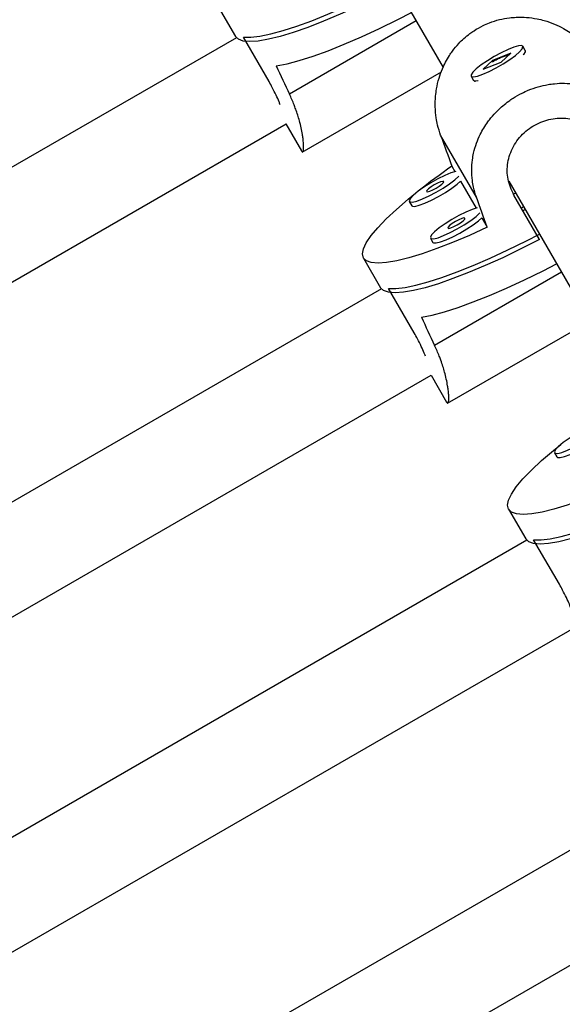
# Model space of a CAD drawing. Extents: x -61 to 599, y -60 to 451.
# Drawn here: x 333 to 336, y 290 to 297 of the extents above; entities that cross this region are included whole.
import ezdxf

# ---------------------------------------------------------------- set-up
doc = ezdxf.new("R2010")
doc.units = 0
doc.header["$LTSCALE"] = 0.125
doc.header["$MEASUREMENT"] = 0
doc.layers.add('CONTOUR', color=7, linetype='CONTINUOUS')

msp = doc.modelspace()

# ---------------------------------------------------------------- linework, layer by layer
at = {"layer": 'CONTOUR'}
for p, q in [((335.11937, 297.15126), (335.61788, 296.28781)), ((334.20691, 296.66919), (334.31445, 296.48292)), ((335.44925, 296.57989), (334.65372, 296.12059)), ((334.52553, 296.19868), (334.36421, 296.47809)), ((334.32051, 296.47473), (326.92844, 292.20691)), ((336.13384, 296.39414), (336.11848, 296.42075)), ((336.04282, 296.37689), (335.92886, 296.33185)), ((335.98334, 296.32215), (336.04282, 296.37689)), ((336.13225, 296.38022), (336.1342, 296.38703)), ((335.92886, 296.33185), (335.86939, 296.2771)), ((335.86939, 296.2771), (335.98334, 296.32215)), ((335.93214, 296.32618), (335.92886, 296.33185)), ((334.73384, 295.75652), (335.60716, 296.26073)), ((335.79372, 296.23325), (335.80908, 296.20664)), ((335.81506, 296.20278), (335.82193, 296.20106)), ((327.24252, 291.66656), (334.63306, 295.93349)), ((334.63201, 295.93288), (334.72926, 295.76445)), ((335.82711, 295.47329), (335.60276, 295.86187)), ((335.67351, 295.66727), (335.69272, 295.634)), ((335.72741, 295.57391), (335.8256, 295.40383)), ((336.03055, 295.57305), (336.52906, 294.70961)), ((336.07345, 295.49874), (336.06072, 295.49138)), ((335.40611, 295.44621), (335.42147, 295.4196)), ((336.22392, 295.20688), (336.0626, 295.48629)), ((336.12378, 295.41157), (336.11025, 295.40376)), ((336.13325, 295.39517), (336.11972, 295.38736)), ((335.8603, 295.34374), (335.89487, 295.28386)), ((335.539, 295.21604), (335.55436, 295.18943)), ((335.11808, 295.09099), (335.22563, 294.90472)), ((336.36043, 295.00169), (335.56489, 294.54239)), ((335.23169, 294.89652), (327.57213, 290.47427)), ((335.4367, 294.62048), (335.27539, 294.89988)), ((335.64502, 294.17831), (336.51834, 294.68253)), ((327.88649, 289.93408), (335.54424, 294.35528)), ((335.54319, 294.35468), (335.64044, 294.18624)), ((336.31729, 293.868), (336.33265, 293.84139)), ((336.02926, 293.51278), (336.1368, 293.32651)), ((336.14287, 293.31831), (328.21576, 288.7416)), ((336.34788, 293.04227), (336.18657, 293.32168)), ((328.53023, 288.20147), (336.45541, 292.77708)), ((337.05404, 291.74011), (328.85934, 287.00889)), ((329.17373, 286.46872), (337.36659, 291.19887))]:
    msp.add_line(p, q, dxfattribs=at)
at = {"layer": 'CONTOUR', "flags": 128}
for points in [[(334.36421, 296.47809), (334.41087, 296.4775), (334.46844, 296.48422), (334.53631, 296.49816), (334.61378, 296.51918), (334.70006, 296.54706), (334.79424, 296.58153), (334.89535, 296.6222), (335.00234, 296.66868), (335.11411, 296.72047), (335.22949, 296.77704), (335.31126, 296.8189)], [(335.31274, 296.78508), (335.19581, 296.72602), (335.08181, 296.6714), (334.97192, 296.62179), (334.86728, 296.5777), (334.76896, 296.5396), (334.678, 296.50787), (334.59534, 296.48285), (334.52182, 296.46479), (334.45822, 296.45389), (334.40519, 296.45025), (334.36328, 296.45391), (334.33293, 296.46484), (334.31445, 296.48292)], [(334.57074, 296.2971), (334.63832, 296.31057), (334.71571, 296.33124), (334.8021, 296.3589), (334.89657, 296.39325), (334.99813, 296.43394), (335.10571, 296.48054), (335.21818, 296.53255), (335.33436, 296.58943), (335.4188, 296.63263)], [(335.86689, 296.24488), (335.90709, 296.26251), (335.95093, 296.28492), (335.99515, 296.31045), (336.03647, 296.33721), (336.07184, 296.36321), (336.09862, 296.38653), (336.11483, 296.40543), (336.11927, 296.41851), (336.11161, 296.42481), (336.09241, 296.42385), (336.06311, 296.41571), (336.02587, 296.40099), (335.98345, 296.38078), (335.93901, 296.35658), (335.89583, 296.33019), (335.85713, 296.30357), (335.82576, 296.27868), (335.80406, 296.25737), (335.79364, 296.24123), (335.79527, 296.23145), (335.80882, 296.22875), (335.8333, 296.23334), (335.86689, 296.24488)], [(336.13384, 296.39414), (336.13393, 296.38616), (336.1235, 296.37002), (336.12139, 296.36762)], [(335.83828, 296.20416), (335.83516, 296.20354), (335.81596, 296.20258), (335.80908, 296.20664)], [(335.69826, 295.63541), (335.66684, 295.62557), (335.62802, 295.60936), (335.5848, 295.588), (335.54036, 295.56308), (335.49801, 295.53644), (335.46089, 295.51007), (335.43175, 295.48591), (335.41275, 295.46576), (335.4053, 295.45111), (335.40995, 295.44305), (335.42636, 295.44218), (335.45331, 295.44856), (335.48881, 295.46172), (335.53021, 295.48068), (335.57445, 295.50404), (335.61825, 295.53006), (335.65836, 295.55681), (335.69181, 295.58232), (335.71604, 295.60462)], [(335.42147, 295.4196), (335.42531, 295.41644), (335.44172, 295.41557), (335.46867, 295.42195), (335.50417, 295.43511), (335.54557, 295.45407), (335.58982, 295.47743), (335.63362, 295.50345), (335.67373, 295.5302), (335.70717, 295.55571), (335.72741, 295.57391)], [(335.62262, 295.57121), (335.61632, 295.5726), (335.60274, 295.56903), (335.58394, 295.56103), (335.56279, 295.54982), (335.54251, 295.53711), (335.52619, 295.52483), (335.5163, 295.51486), (335.51436, 295.50871), (335.52066, 295.50731), (335.53424, 295.51088), (335.55304, 295.51888), (335.57418, 295.53009), (335.59446, 295.5428), (335.61079, 295.55508), (335.62067, 295.56505), (335.62262, 295.57121)], [(335.89487, 295.28386), (335.78377, 295.23345), (335.6779, 295.18861), (335.5784, 295.14981), (335.48629, 295.11746), (335.40256, 295.09191), (335.32808, 295.07342), (335.26364, 295.06218), (335.20991, 295.05832), (335.16747, 295.06187), (335.13675, 295.0728), (335.11808, 295.09099), (335.11166, 295.11625), (335.11756, 295.14832), (335.1357, 295.18685), (335.16591, 295.23145), (335.20786, 295.28164), (335.26112, 295.33689), (335.32511, 295.39663), (335.39918, 295.46022), (335.44516, 295.49758)], [(335.83115, 295.40524), (335.79972, 295.3954), (335.76091, 295.37919), (335.71769, 295.35784), (335.67325, 295.33291), (335.6309, 295.30628), (335.59378, 295.2799), (335.56463, 295.25574), (335.54563, 295.23559), (335.53818, 295.22094), (335.54283, 295.21288), (335.55925, 295.21201), (335.5862, 295.21839), (335.62169, 295.23155), (335.6631, 295.25051), (335.70734, 295.27387), (335.75114, 295.29989), (335.79125, 295.32665), (335.82469, 295.35215), (335.84893, 295.37445)], [(335.55436, 295.18943), (335.5582, 295.18627), (335.57461, 295.1854), (335.60156, 295.19178), (335.63706, 295.20494), (335.67846, 295.2239), (335.7227, 295.24726), (335.7665, 295.27328), (335.80661, 295.30004), (335.84006, 295.32554), (335.8603, 295.34374)], [(335.7555, 295.34104), (335.7492, 295.34243), (335.73562, 295.33886), (335.71683, 295.33086), (335.69568, 295.31965), (335.6754, 295.30694), (335.65908, 295.29467), (335.64919, 295.28469), (335.64725, 295.27854), (335.65355, 295.27714), (335.66713, 295.28072), (335.68592, 295.28872), (335.70707, 295.29992), (335.72735, 295.31263), (335.74368, 295.32491), (335.75356, 295.33489), (335.7555, 295.34104)], [(336.22392, 295.20688), (336.10699, 295.14781), (335.99299, 295.09319), (335.8831, 295.04358), (335.77845, 294.99949), (335.68014, 294.96139), (335.58918, 294.92966), (335.50652, 294.90464), (335.433, 294.88659), (335.3694, 294.87568), (335.31637, 294.87204), (335.27446, 294.87571), (335.24411, 294.88664), (335.22563, 294.90472)], [(335.27539, 294.89988), (335.32205, 294.8993), (335.37961, 294.90601), (335.44748, 294.91995), (335.52496, 294.94097), (335.61123, 294.96886), (335.70541, 295.00332), (335.80653, 295.044), (335.91352, 295.09047), (336.02529, 295.14227), (336.14067, 295.19883), (336.22243, 295.2407)], [(335.48192, 294.7189), (335.5495, 294.73236), (335.62689, 294.75304), (335.71328, 294.78069), (335.80775, 294.81505), (335.90931, 294.85574), (336.01689, 294.90233), (336.12936, 294.95434), (336.24554, 295.01122), (336.32998, 295.05443)], [(336.60944, 294.05721), (336.57801, 294.04737), (336.5392, 294.03115), (336.49598, 294.0098), (336.45154, 293.98487), (336.40919, 293.95824), (336.37207, 293.93186), (336.34292, 293.9077), (336.32392, 293.88755), (336.31647, 293.8729), (336.32113, 293.86484), (336.33754, 293.86397), (336.36449, 293.87035), (336.39998, 293.88351), (336.44139, 293.90247), (336.48563, 293.92583), (336.52943, 293.95185), (336.56954, 293.97861), (336.60299, 294.00411), (336.62722, 294.02641)], [(336.33265, 293.84139), (336.33649, 293.83823), (336.3529, 293.83736), (336.37985, 293.84374), (336.41535, 293.8569), (336.45675, 293.87586), (336.50099, 293.89922), (336.54479, 293.92524), (336.5849, 293.952), (336.61835, 293.9775), (336.63859, 293.9957)], [(336.80605, 293.70565), (336.69494, 293.65524), (336.58908, 293.6104), (336.48957, 293.5716), (336.39747, 293.53926), (336.31374, 293.5137), (336.23926, 293.49521), (336.17482, 293.48397), (336.12109, 293.48011), (336.07865, 293.48366), (336.04793, 293.49459), (336.02926, 293.51278), (336.02284, 293.53805), (336.02873, 293.57011), (336.04688, 293.60865), (336.07709, 293.65325), (336.11904, 293.70343), (336.1723, 293.75869), (336.23629, 293.81843), (336.31036, 293.88202), (336.35634, 293.91938)], [(336.18657, 293.32168), (336.23323, 293.32109), (336.29079, 293.32781), (336.35866, 293.34174), (336.43614, 293.36277), (336.52241, 293.39065), (336.61659, 293.42511), (336.7177, 293.46579), (336.8247, 293.51227), (336.93646, 293.56406), (337.05185, 293.62063), (337.13361, 293.66249)], [(337.13509, 293.62867), (337.01817, 293.56961), (336.90417, 293.51499), (336.79428, 293.46537), (336.68963, 293.42129), (336.59132, 293.38318), (336.50036, 293.35146), (336.41769, 293.32644), (336.34418, 293.30838), (336.28057, 293.29748), (336.22754, 293.29384), (336.18564, 293.2975), (336.15528, 293.30843), (336.1368, 293.32651)]]:
    msp.add_lwpolyline(points, dxfattribs=at)
at = {"layer": 'CONTOUR'}
msp.add_arc((338.22249, 291.99749), 4.46817, 124.783399, 128.171149, dxfattribs=at)
for centre, major_axis, ratio, start_param, end_param in [((337.17242, 294.22028), (-3.62415, 6.27721), 0.1853884, 1.1289522, 1.1584132), ((334.67974, 298.53773), (-2.58545, 7.16428), 0.0056723, 1.951527, 1.980988), ((334.67974, 298.53773), (-2.58545, 7.16428), 0.0056723, 4.2388924, 4.2683533), ((338.0836, 292.64207), (-3.62415, 6.27721), 0.1853884, 1.1289522, 1.1584132)]:
    msp.add_ellipse(centre, major_axis=major_axis, ratio=ratio, start_param=start_param, end_param=end_param, dxfattribs=at)
for points, knots in [([(335.60276, 295.86187), (335.59581, 295.88324), (335.58419, 295.91898), (335.5731, 295.97898), (335.56768, 296.03979), (335.56963, 296.10074), (335.57742, 296.16092), (335.5908, 296.21851), (335.61097, 296.2748), (335.63357, 296.32251), (335.65519, 296.35944), (335.68209, 296.39842), (335.71202, 296.43458), (335.74909, 296.47102), (335.78173, 296.49777), (335.8212, 296.52534), (335.86199, 296.54848), (335.91548, 296.57182), (335.97088, 296.58929), (336.02769, 296.59972), (336.08468, 296.60443), (336.14308, 296.60344), (336.20171, 296.5954), (336.26037, 296.58132), (336.31612, 296.56191), (336.37011, 296.53589), (336.41556, 296.50836), (336.45042, 296.48306), (336.48144, 296.45693), (336.50894, 296.43084), (336.52668, 296.41059), (336.53558, 296.40044)], [0, 0, 0, 0, 0.0437108, 0.0731432, 0.1182537, 0.1619288, 0.1912932, 0.2361645, 0.2767313, 0.3075572, 0.3389224, 0.3599592, 0.3997316, 0.4299986, 0.4608568, 0.4815671, 0.523423, 0.5515959, 0.594763, 0.6359607, 0.6636591, 0.7059758, 0.7494692, 0.7787071, 0.8233736, 0.8640449, 0.8949577, 0.9264236, 0.9475321, 0.9736857, 1, 1, 1, 1]), ([(335.95063, 296.33647), (335.95991, 296.34141), (335.97845, 296.35127), (336.00473, 296.36027), (336.02259, 296.36449), (336.02808, 296.36428), (336.02907, 296.36424)], [0, 0, 0, 0, 0.3093046, 0.6185026, 0.9304806, 1, 1, 1, 1]), ([(335.92759, 296.32121), (335.92893, 296.32228), (335.93565, 296.32772), (335.94396, 296.33258), (335.95063, 296.33647)], [0, 0, 0, 0, 0.19815442, 1, 1, 1, 1]), ([(334.59548, 296.05338), (334.59328, 296.05957), (334.58286, 296.08894), (334.55711, 296.14253), (334.53249, 296.18631), (334.52553, 296.19868)], [0, 0, 0, 0, 0.1607411, 0.7627562, 1, 1, 1, 1]), ([(335.82711, 295.47329), (335.82053, 295.49401), (335.80953, 295.52868), (335.79999, 295.586), (335.79644, 295.64357), (335.80054, 295.70079), (335.8106, 295.75704), (335.82624, 295.81071), (335.84863, 295.86316), (335.87306, 295.90771), (335.89602, 295.94231), (335.92424, 295.979), (335.95527, 296.01326), (335.99323, 296.04815), (336.02636, 296.07407), (336.06612, 296.10114), (336.10688, 296.12432), (336.15991, 296.14845), (336.21444, 296.16744), (336.26995, 296.18013), (336.32533, 296.1876), (336.38184, 296.18989), (336.43834, 296.18555), (336.49472, 296.17543), (336.54821, 296.15992), (336.60002, 296.13768), (336.64369, 296.11322), (336.67727, 296.09014), (336.70725, 296.06582), (336.73391, 296.04117), (336.75124, 296.02164), (336.75993, 296.01185)], [0, 0, 0, 0, 0.0437108, 0.0731432, 0.1182537, 0.1619288, 0.1912932, 0.2361645, 0.2767313, 0.3075572, 0.3389224, 0.3599592, 0.3997316, 0.4299986, 0.4608568, 0.4815671, 0.523423, 0.5515959, 0.594763, 0.6359607, 0.6636591, 0.7059758, 0.7494692, 0.7787071, 0.8233736, 0.8640449, 0.8949577, 0.9264236, 0.9475321, 0.9736857, 1, 1, 1, 1]), ([(334.72913, 295.76545), (334.73025, 295.76338), (334.73272, 295.75882), (334.73633, 295.75728), (334.73982, 295.76057), (334.74196, 295.77129), (334.74284, 295.78726), (334.74231, 295.80894), (334.73968, 295.83701), (334.73488, 295.87034), (334.72788, 295.90717), (334.71767, 295.94885), (334.70604, 295.98847), (334.69469, 296.02218), (334.68235, 296.05498), (334.66954, 296.08632), (334.659, 296.10915), (334.65372, 296.12059)], [0, 0, 0, 0, 0.0468466, 0.1031923, 0.1895265, 0.2719219, 0.3273186, 0.411952, 0.4989387, 0.5574144, 0.6467474, 0.7280899, 0.7899155, 0.8528473, 0.8950643, 0.9473713, 1, 1, 1, 1]), ([(336.0626, 295.48629), (336.04789, 295.51879), (336.01849, 295.58378), (336.01933, 295.69168), (336.05413, 295.79417), (336.12282, 295.88186), (336.21588, 295.94356), (336.32151, 295.97311), (336.42961, 295.96827), (336.52979, 295.92789), (336.59597, 295.86953), (336.62323, 295.82656), (336.63093, 295.81441)], [0, 0, 0, 0, 0.1051716, 0.2102661, 0.3173511, 0.4258281, 0.5321882, 0.6363148, 0.741373, 0.849141, 0.9573548, 1, 1, 1, 1]), ([(335.50665, 294.47517), (335.50446, 294.48136), (335.49404, 294.51073), (335.46828, 294.56433), (335.44366, 294.6081), (335.4367, 294.62048)], [0, 0, 0, 0, 0.1607411, 0.7627562, 1, 1, 1, 1]), ([(335.64031, 294.18724), (335.64143, 294.18517), (335.6439, 294.18061), (335.64751, 294.17907), (335.651, 294.18237), (335.65313, 294.19309), (335.65402, 294.20905), (335.65349, 294.23074), (335.65086, 294.2588), (335.64606, 294.29213), (335.63906, 294.32897), (335.62884, 294.37064), (335.61722, 294.41026), (335.60587, 294.44397), (335.59353, 294.47677), (335.58072, 294.50812), (335.57018, 294.53094), (335.56489, 294.54239)], [0, 0, 0, 0, 0.0468466, 0.1031923, 0.1895265, 0.2719219, 0.3273186, 0.411952, 0.4989387, 0.5574144, 0.6467474, 0.7280899, 0.7899155, 0.8528473, 0.8950643, 0.9473713, 1, 1, 1, 1]), ([(336.41783, 292.89696), (336.41564, 292.90315), (336.40522, 292.93253), (336.37946, 292.98612), (336.35484, 293.0299), (336.34788, 293.04227)], [0, 0, 0, 0, 0.1607411, 0.7627562, 1, 1, 1, 1])]:
    msp.add_open_spline(points, degree=3, knots=knots, dxfattribs=at)

doc.saveas('drawing.dxf')
